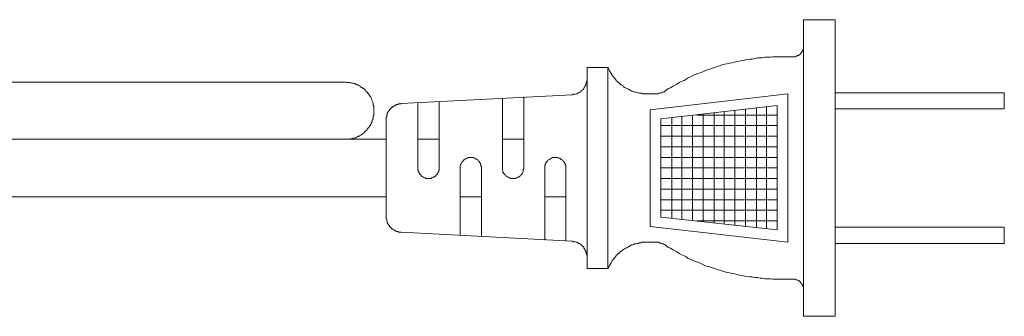
# Model space of a CAD drawing. Units: inches. Extents: x -877 to 1012, y -584 to 323.
# Drawn here: x -69 to 25, y -341 to -312 of the extents above; entities that cross this region are included whole.
import ezdxf

# ---------------------------------------------------------------- set-up
doc = ezdxf.new("R2010")
doc.units = ezdxf.units.IN
doc.header["$MEASUREMENT"] = 0
doc.layers.add('图层 1', color=7, linetype='Continuous')

msp = doc.modelspace()

# ---------------------------------------------------------------- linework, layer by layer
at = {"layer": '图层 1', "color": 7, "lineweight": 9}
for points in [[(5.529, -312.444), (8.519, -312.444)], [(5.529, -340.504), (5.529, -312.444)], [(8.519, -340.504), (8.519, -312.444)], [(4.565, -315.951), (4.605, -315.951), (4.661, -315.951), (4.72, -315.951), (4.766, -315.951), (4.816, -315.902), (4.869, -315.902), (4.915, -315.902), (4.968, -315.84), (5.023, -315.84), (5.073, -315.803), (5.126, -315.803), (5.175, -315.753), (5.175, -315.71), (5.216, -315.71), (5.268, -315.654), (5.324, -315.598), (5.324, -315.542), (5.374, -315.493), (5.423, -315.449), (5.423, -315.394), (5.473, -315.35), (5.473, -315.301), (5.529, -315.239), (5.529, -315.189), (5.529, -315.133), (5.529, -315.04), (5.529, -314.985), (5.529, -314.935)], [(3.347, -315.951), (3.09, -315.951), (2.842, -315.951), (2.635, -315.951), (2.39, -316.001), (2.13, -316.001), (1.875, -316.001), (1.628, -316.051), (1.42, -316.051), (1.163, -316.051), (0.918, -316.1), (0.664, -316.162), (0.459, -316.162), (0.212, -316.218), (-0.049, -316.267), (-0.306, -316.311), (-0.51, -316.373), (-0.761, -316.404), (-1.012, -316.46), (-1.208, -316.509), (-1.468, -316.559), (-1.728, -316.608), (-1.92, -316.664), (-2.184, -316.714), (-2.428, -316.813), (-2.633, -316.862), (-2.896, -316.955), (-3.091, -317.017), (-3.345, -317.11), (-3.547, -317.172), (-3.801, -317.278), (-4.002, -317.377), (-4.247, -317.47), (-4.461, -317.532), (-4.709, -317.631), (-4.916, -317.73), (-5.115, -317.829), (-5.372, -317.941), (-5.579, -318.071), (-5.768, -318.188), (-6.035, -318.288), (-6.236, -318.393), (-6.431, -318.548), (-6.642, -318.635), (-6.84, -318.746), (-7.042, -318.889), (-7.293, -318.988), (-7.504, -319.137)], [(3.347, -315.951), (4.565, -315.951)], [(-14.955, -316.955), (-12.982, -316.955)], [(-14.955, -335.992), (-14.955, -316.955)], [(-12.982, -316.955), (-12.923, -317.061), (-12.873, -317.172), (-12.82, -317.278), (-12.771, -317.377), (-12.721, -317.426), (-12.678, -317.532), (-12.622, -317.631), (-12.573, -317.73), (-12.477, -317.829), (-12.412, -317.885), (-12.365, -317.984), (-12.266, -318.071), (-12.216, -318.133), (-12.164, -318.238), (-12.061, -318.288), (-12.021, -318.393), (-11.91, -318.436), (-11.814, -318.548), (-11.758, -318.591), (-11.652, -318.635), (-11.553, -318.684), (-11.507, -318.796), (-11.405, -318.845), (-11.302, -318.889), (-11.197, -318.951), (-11.092, -318.988), (-11.002, -319.037), (-10.896, -319.093), (-10.85, -319.137), (-10.745, -319.199), (-10.639, -319.199), (-10.54, -319.254), (-10.438, -319.304), (-10.339, -319.304), (-10.187, -319.353), (-10.085, -319.353), (-9.982, -319.409), (-9.877, -319.409), (-9.778, -319.409), (-9.685, -319.446), (-9.576, -319.446), (-9.48, -319.446), (-9.378, -319.446), (-9.226, -319.446)], [(-12.982, -335.992), (-12.982, -316.955)], [(-87.093, -318.343), (-37.813, -318.343)], [(-37.813, -323.759), (-37.71, -323.759), (-37.614, -323.759), (-37.565, -323.759), (-37.466, -323.759), (-37.36, -323.716), (-37.258, -323.716), (-37.156, -323.716), (-37.103, -323.66), (-37.004, -323.66), (-36.911, -323.605), (-36.849, -323.605), (-36.753, -323.555), (-36.641, -323.505), (-36.598, -323.462), (-36.493, -323.462), (-36.443, -323.4), (-36.353, -323.357), (-36.301, -323.301), (-36.192, -323.251), (-36.149, -323.196), (-36.046, -323.158), (-35.988, -323.047), (-35.944, -323.01), (-35.885, -322.954), (-35.789, -322.904), (-35.746, -322.799), (-35.684, -322.737), (-35.634, -322.644), (-35.585, -322.601), (-35.535, -322.551), (-35.479, -322.446), (-35.43, -322.347), (-35.383, -322.291), (-35.383, -322.198), (-35.328, -322.136), (-35.287, -322.031), (-35.287, -321.938), (-35.232, -321.888), (-35.182, -321.783), (-35.182, -321.684), (-35.182, -321.584), (-35.126, -321.522), (-35.126, -321.429), (-35.126, -321.337), (-35.126, -321.213), (-35.126, -321.163), (-35.126, -321.064), (-35.126, -320.977), (-35.126, -320.878), (-35.126, -320.773), (-35.126, -320.723), (-35.126, -320.618), (-35.182, -320.519), (-35.182, -320.419), (-35.182, -320.37), (-35.232, -320.277), (-35.287, -320.159), (-35.287, -320.103), (-35.328, -320.017), (-35.383, -319.905), (-35.383, -319.868), (-35.43, -319.756), (-35.479, -319.701), (-35.535, -319.601), (-35.585, -319.552), (-35.634, -319.446), (-35.684, -319.409), (-35.746, -319.304), (-35.789, -319.254), (-35.885, -319.199), (-35.944, -319.093), (-35.988, -319.037), (-36.046, -318.988), (-36.149, -318.951), (-36.192, -318.889), (-36.301, -318.845), (-36.353, -318.796), (-36.443, -318.746), (-36.493, -318.684), (-36.598, -318.635), (-36.641, -318.591), (-36.753, -318.591), (-36.849, -318.548), (-36.911, -318.486), (-37.004, -318.486), (-37.103, -318.436), (-37.156, -318.436), (-37.258, -318.436), (-37.36, -318.393), (-37.466, -318.393), (-37.565, -318.393), (-37.614, -318.393), (-37.71, -318.393), (-37.813, -318.343)], [(-16.371, -319.552), (-16.322, -319.552), (-16.269, -319.502), (-16.173, -319.502), (-16.123, -319.502), (-16.074, -319.502), (-15.962, -319.446), (-15.913, -319.446), (-15.863, -319.409), (-15.817, -319.409), (-15.761, -319.353), (-15.662, -319.304), (-15.612, -319.304), (-15.556, -319.254), (-15.516, -319.199), (-15.457, -319.137), (-15.408, -319.093), (-15.355, -319.037), (-15.305, -319.037), (-15.256, -318.951), (-15.256, -318.889), (-15.206, -318.845), (-15.147, -318.796), (-15.147, -318.746), (-15.098, -318.684), (-15.054, -318.635), (-15.054, -318.548), (-15.054, -318.486), (-15.008, -318.436), (-15.008, -318.393), (-15.008, -318.288), (-14.955, -318.238), (-14.955, -318.188), (-14.955, -318.071), (-14.955, -318.027)], [(-16.371, -319.552), (-32.545, -320.37)], [(-9.226, -319.446), (-8.563, -319.446)], [(-8.975, -320.977), (4.054, -319.446)], [(-8.563, -319.446), (-8.461, -319.446), (-8.418, -319.446), (-8.312, -319.446), (-8.263, -319.446), (-8.154, -319.409), (-8.111, -319.409), (-8.055, -319.409), (-7.956, -319.353), (-7.906, -319.353), (-7.807, -319.304), (-7.745, -319.304), (-7.649, -319.254), (-7.6, -319.199), (-7.547, -319.199), (-7.504, -319.137)], [(4.054, -333.495), (4.054, -319.446)], [(8.519, -319.353), (24.534, -319.353)], [(24.534, -320.878), (24.534, -319.353)], [(-32.545, -320.37), (-32.589, -320.419), (-32.647, -320.419), (-32.744, -320.419), (-32.793, -320.419), (-32.855, -320.457), (-32.948, -320.457), (-32.998, -320.457), (-33.05, -320.519), (-33.109, -320.519), (-33.153, -320.568), (-33.252, -320.618), (-33.301, -320.618), (-33.354, -320.673), (-33.407, -320.723), (-33.456, -320.773), (-33.503, -320.828), (-33.558, -320.878), (-33.602, -320.928), (-33.661, -320.977), (-33.661, -321.02), (-33.707, -321.064), (-33.763, -321.126), (-33.763, -321.163), (-33.809, -321.213), (-33.859, -321.281), (-33.859, -321.38), (-33.859, -321.429), (-33.912, -321.479), (-33.912, -321.584), (-33.912, -321.634), (-33.967, -321.684), (-33.967, -321.727), (-33.967, -321.838), (-33.967, -321.888)], [(-30.974, -326.455), (-30.974, -320.32)], [(-28.936, -326.455), (-28.936, -320.209)], [(-22.959, -326.455), (-22.959, -319.905)], [(-20.929, -326.455), (-20.929, -319.756)], [(-8.975, -331.995), (-8.975, -320.977)], [(-7.956, -321.838), (3.047, -320.568)], [(-3.959, -331.58), (-3.959, -321.38)], [(-2.933, -331.679), (-2.933, -321.281)], [(-1.967, -331.778), (-1.967, -321.163)], [(-0.963, -331.871), (-0.963, -321.064)], [(0.05, -332.032), (0.05, -320.928)], [(1.07, -332.132), (1.07, -320.828)], [(2.027, -332.231), (2.027, -320.723)], [(3.047, -332.324), (3.047, -320.568)], [(8.519, -320.878), (24.534, -320.878)], [(-33.967, -331.066), (-33.967, -321.888)], [(-7.956, -331.121), (-7.956, -321.838)], [(-6.943, -331.221), (-6.943, -321.727)], [(-5.973, -331.326), (-5.973, -321.634)], [(-4.966, -331.419), (-4.966, -321.522)], [(-4.56, -321.479), (3.047, -321.479)], [(-7.956, -322.446), (3.047, -322.446)], [(-86.691, -323.759), (-33.967, -323.759)], [(-30.974, -323.759), (-28.936, -323.759)], [(-22.959, -323.759), (-20.929, -323.759)], [(-7.956, -323.462), (3.047, -323.462)], [(-7.956, -324.472), (3.047, -324.472)], [(-24.932, -326.455), (-24.932, -326.393), (-24.932, -326.35), (-24.991, -326.3), (-24.991, -326.251), (-24.991, -326.201), (-24.991, -326.139), (-25.044, -326.096), (-25.044, -326.046), (-25.087, -325.997), (-25.087, -325.941), (-25.137, -325.897), (-25.199, -325.835), (-25.248, -325.792), (-25.301, -325.73), (-25.301, -325.687), (-25.344, -325.687), (-25.397, -325.637), (-25.444, -325.637), (-25.496, -325.588), (-25.54, -325.588), (-25.602, -325.538), (-25.645, -325.538), (-25.704, -325.488), (-25.75, -325.488), (-25.8, -325.488), (-25.853, -325.488), (-25.908, -325.488), (-25.952, -325.488), (-25.998, -325.488), (-26.057, -325.488), (-26.107, -325.488), (-26.159, -325.488), (-26.203, -325.488), (-26.262, -325.538), (-26.311, -325.538), (-26.364, -325.588), (-26.404, -325.588), (-26.472, -325.637), (-26.509, -325.637), (-26.559, -325.687), (-26.609, -325.687), (-26.652, -325.73), (-26.652, -325.792), (-26.711, -325.835), (-26.77, -325.897), (-26.813, -325.941), (-26.866, -325.997), (-26.866, -326.046), (-26.866, -326.096), (-26.922, -326.139), (-26.922, -326.201), (-26.922, -326.251), (-26.965, -326.3), (-26.965, -326.35), (-26.965, -326.393), (-26.965, -326.455)], [(-16.976, -326.455), (-16.976, -326.393), (-16.976, -326.35), (-16.976, -326.3), (-16.976, -326.251), (-16.976, -326.201), (-17.034, -326.139), (-17.034, -326.096), (-17.034, -326.046), (-17.081, -325.997), (-17.081, -325.941), (-17.137, -325.897), (-17.183, -325.897), (-17.183, -325.835), (-17.239, -325.792), (-17.282, -325.73), (-17.335, -325.687), (-17.388, -325.637), (-17.431, -325.637), (-17.487, -325.588), (-17.53, -325.588), (-17.589, -325.538), (-17.639, -325.538), (-17.688, -325.488), (-17.735, -325.488), (-17.794, -325.488), (-17.846, -325.488), (-17.89, -325.488), (-17.939, -325.488), (-17.995, -325.488), (-18.041, -325.488), (-18.094, -325.488), (-18.19, -325.488), (-18.252, -325.488), (-18.295, -325.538), (-18.354, -325.538), (-18.407, -325.588), (-18.457, -325.588), (-18.457, -325.637), (-18.5, -325.637), (-18.55, -325.687), (-18.596, -325.687), (-18.658, -325.73), (-18.698, -325.792), (-18.698, -325.835), (-18.754, -325.897), (-18.807, -325.897), (-18.807, -325.941), (-18.853, -325.997), (-18.853, -326.046), (-18.909, -326.096), (-18.909, -326.139), (-18.909, -326.201), (-18.959, -326.251), (-18.959, -326.3), (-18.959, -326.35), (-18.959, -326.393), (-18.959, -326.455)], [(-7.956, -325.488), (3.047, -325.488)], [(-30.974, -326.455), (-30.974, -326.554), (-30.974, -326.61), (-30.922, -326.66), (-30.922, -326.697), (-30.922, -326.753), (-30.922, -326.802), (-30.866, -326.864), (-30.866, -326.92), (-30.822, -326.957), (-30.822, -327.013), (-30.767, -327.056), (-30.717, -327.112), (-30.664, -327.162), (-30.664, -327.217), (-30.621, -327.261), (-30.568, -327.261), (-30.519, -327.323), (-30.46, -327.323), (-30.417, -327.36), (-30.367, -327.36), (-30.314, -327.409), (-30.262, -327.409), (-30.206, -327.471), (-30.156, -327.471), (-30.11, -327.471), (-30.054, -327.471), (-30.001, -327.471), (-29.967, -327.471), (-29.912, -327.471), (-29.856, -327.471), (-29.8, -327.471), (-29.757, -327.471), (-29.698, -327.471), (-29.657, -327.409), (-29.596, -327.409), (-29.549, -327.36), (-29.506, -327.36), (-29.447, -327.323), (-29.397, -327.323), (-29.354, -327.261), (-29.301, -327.261), (-29.248, -327.217), (-29.248, -327.162), (-29.199, -327.112), (-29.146, -327.056), (-29.103, -327.013), (-29.103, -326.957), (-29.041, -326.92), (-29.041, -326.864), (-28.991, -326.802), (-28.991, -326.753), (-28.991, -326.697), (-28.991, -326.66), (-28.936, -326.61), (-28.936, -326.554), (-28.936, -326.455)], [(-26.965, -332.844), (-26.965, -326.455)], [(-24.932, -332.943), (-24.932, -326.455)], [(-22.959, -326.455), (-22.959, -326.554), (-22.959, -326.61), (-22.959, -326.66), (-22.912, -326.697), (-22.912, -326.753), (-22.912, -326.802), (-22.912, -326.864), (-22.869, -326.92), (-22.869, -326.957), (-22.81, -327.013), (-22.81, -327.056), (-22.754, -327.056), (-22.711, -327.112), (-22.711, -327.162), (-22.664, -327.217), (-22.599, -327.261), (-22.556, -327.261), (-22.506, -327.323), (-22.454, -327.323), (-22.404, -327.36), (-22.354, -327.36), (-22.305, -327.409), (-22.255, -327.409), (-22.193, -327.471), (-22.15, -327.471), (-22.1, -327.471), (-22.045, -327.471), (-21.998, -327.471), (-21.942, -327.471), (-21.902, -327.471), (-21.849, -327.471), (-21.797, -327.471), (-21.741, -327.471), (-21.698, -327.471), (-21.645, -327.409), (-21.592, -327.409), (-21.536, -327.36), (-21.49, -327.36), (-21.44, -327.323), (-21.391, -327.323), (-21.341, -327.261), (-21.292, -327.261), (-21.292, -327.217), (-21.248, -327.162), (-21.186, -327.112), (-21.14, -327.056), (-21.081, -327.013), (-21.081, -326.957), (-21.038, -326.92), (-21.038, -326.864), (-20.985, -326.802), (-20.985, -326.753), (-20.985, -326.697), (-20.985, -326.66), (-20.985, -326.61), (-20.929, -326.554), (-20.929, -326.455)], [(-18.959, -333.303), (-18.959, -326.455)], [(-16.976, -333.396), (-16.976, -326.455)], [(-7.956, -326.455), (3.047, -326.455)], [(-7.956, -327.471), (3.047, -327.471)], [(-7.956, -328.475), (3.047, -328.475)], [(-33.967, -329.188), (-86.585, -329.188)], [(-26.965, -329.188), (-24.932, -329.188)], [(-18.959, -329.188), (-16.976, -329.188)], [(-7.956, -329.498), (3.047, -329.498)], [(-7.956, -330.458), (3.047, -330.458)], [(-33.967, -331.066), (-33.967, -331.121), (-33.967, -331.221), (-33.967, -331.276), (-33.912, -331.326), (-33.912, -331.369), (-33.912, -331.475), (-33.859, -331.524), (-33.859, -331.58), (-33.859, -331.623), (-33.809, -331.729), (-33.763, -331.778), (-33.763, -331.822), (-33.707, -331.871), (-33.661, -331.927), (-33.661, -331.995), (-33.602, -332.032), (-33.558, -332.082), (-33.503, -332.132), (-33.456, -332.181), (-33.407, -332.231), (-33.354, -332.286), (-33.301, -332.324), (-33.252, -332.324), (-33.153, -332.386), (-33.109, -332.386), (-33.05, -332.435), (-32.998, -332.485), (-32.948, -332.485), (-32.855, -332.485), (-32.793, -332.54), (-32.744, -332.54), (-32.647, -332.54), (-32.589, -332.54), (-32.545, -332.54)], [(-7.956, -331.121), (3.047, -332.324)], [(-4.56, -331.475), (3.047, -331.475)], [(-16.371, -333.396), (-32.545, -332.54)], [(-8.975, -331.995), (4.054, -333.495)], [(8.519, -332.082), (24.534, -332.082)], [(24.534, -332.082), (24.534, -333.613)], [(-14.955, -334.92), (-14.955, -334.871), (-14.955, -334.771), (-14.955, -334.716), (-15.008, -334.666), (-15.008, -334.573), (-15.008, -334.517), (-15.054, -334.462), (-15.054, -334.362), (-15.054, -334.325), (-15.098, -334.263), (-15.147, -334.214), (-15.147, -334.17), (-15.206, -334.108), (-15.256, -334.059), (-15.256, -333.966), (-15.305, -333.91), (-15.355, -333.854), (-15.408, -333.854), (-15.457, -333.805), (-15.516, -333.755), (-15.556, -333.706), (-15.612, -333.65), (-15.662, -333.613), (-15.761, -333.613), (-15.817, -333.551), (-15.863, -333.551), (-15.913, -333.495), (-15.962, -333.495), (-16.074, -333.458), (-16.123, -333.458), (-16.173, -333.458), (-16.269, -333.458), (-16.322, -333.396), (-16.371, -333.396)], [(-9.226, -333.495), (-9.378, -333.495), (-9.48, -333.495), (-9.576, -333.495), (-9.685, -333.495), (-9.778, -333.495), (-9.877, -333.551), (-9.982, -333.551), (-10.085, -333.613), (-10.187, -333.613), (-10.339, -333.65), (-10.438, -333.65), (-10.54, -333.706), (-10.639, -333.755), (-10.745, -333.755), (-10.85, -333.805), (-10.896, -333.854), (-11.002, -333.91), (-11.092, -333.966), (-11.197, -334.015), (-11.302, -334.059), (-11.405, -334.108), (-11.507, -334.17), (-11.553, -334.214), (-11.652, -334.325), (-11.758, -334.362), (-11.814, -334.4), (-11.91, -334.517), (-12.021, -334.573), (-12.061, -334.666), (-12.164, -334.716), (-12.216, -334.809), (-12.266, -334.871), (-12.365, -334.97), (-12.412, -335.056), (-12.477, -335.125), (-12.573, -335.224), (-12.622, -335.329), (-12.678, -335.434), (-12.721, -335.534), (-12.771, -335.589), (-12.82, -335.682), (-12.873, -335.781), (-12.923, -335.887), (-12.982, -335.992)], [(-9.226, -333.495), (-8.563, -333.495)], [(-7.504, -333.805), (-7.547, -333.755), (-7.6, -333.706), (-7.649, -333.706), (-7.745, -333.65), (-7.807, -333.65), (-7.906, -333.613), (-7.956, -333.613), (-8.055, -333.551), (-8.111, -333.551), (-8.154, -333.495), (-8.263, -333.495), (-8.312, -333.495), (-8.418, -333.495), (-8.461, -333.495), (-8.563, -333.495)], [(-7.504, -333.805), (-7.293, -333.966), (-7.042, -334.059), (-6.84, -334.214), (-6.642, -334.325), (-6.431, -334.4), (-6.236, -334.573), (-6.035, -334.666), (-5.768, -334.771), (-5.579, -334.871), (-5.372, -335.025), (-5.115, -335.125), (-4.916, -335.224), (-4.709, -335.329), (-4.461, -335.372), (-4.247, -335.472), (-4.002, -335.589), (-3.801, -335.682), (-3.547, -335.781), (-3.345, -335.837), (-3.091, -335.93), (-2.896, -335.992), (-2.633, -336.073), (-2.428, -336.141), (-2.184, -336.197), (-1.92, -336.29), (-1.728, -336.345), (-1.468, -336.395), (-1.208, -336.445), (-1.012, -336.482), (-0.761, -336.544), (-0.51, -336.606), (-0.306, -336.643), (-0.049, -336.699), (0.212, -336.748), (0.459, -336.785), (0.664, -336.785), (0.918, -336.847), (1.163, -336.847), (1.42, -336.909), (1.628, -336.909), (1.875, -336.946), (2.13, -336.946), (2.39, -336.946), (2.635, -337.002), (2.842, -337.002), (3.09, -337.002), (3.347, -337.002)], [(8.519, -333.613), (24.534, -333.613)], [(-14.955, -335.992), (-12.982, -335.992)], [(3.347, -337.002), (4.565, -337.002)], [(5.529, -338.012), (5.529, -337.963), (5.529, -337.857), (5.529, -337.808), (5.529, -337.758), (5.529, -337.709), (5.473, -337.659), (5.473, -337.603), (5.423, -337.554), (5.423, -337.504), (5.374, -337.455), (5.324, -337.399), (5.324, -337.355), (5.268, -337.306), (5.216, -337.256), (5.175, -337.256), (5.175, -337.207), (5.126, -337.145), (5.073, -337.145), (5.023, -337.095), (4.968, -337.095), (4.915, -337.052), (4.869, -337.052), (4.816, -337.052), (4.766, -337.002), (4.72, -337.002), (4.661, -337.002), (4.605, -337.002), (4.565, -337.002)], [(5.529, -340.504), (8.519, -340.504)]]:
    msp.add_lwpolyline(points, dxfattribs=at)

doc.saveas('drawing.dxf')
